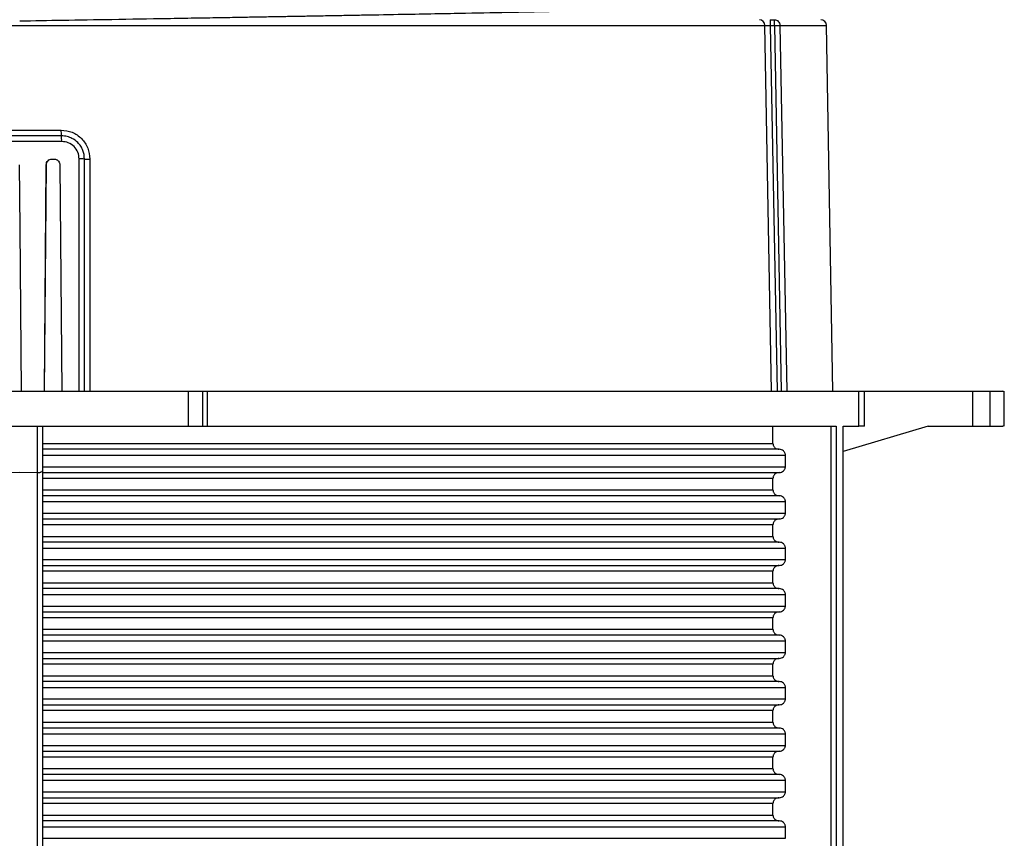
# Model space of a CAD drawing. Units: millimetres. Extents: x 5 to 292, y 5 to 415.
# Drawn here: x 82 to 99, y 245 to 259 of the extents above; entities that cross this region are included whole.
import ezdxf

# ---------------------------------------------------------------- set-up
doc = ezdxf.new("R2010")
doc.units = ezdxf.units.MM

msp = doc.modelspace()

# ---------------------------------------------------------------- linework, layer by layer
at = {"color": 7, "linetype": 'Continuous', "lineweight": 25}
for p, q in [((94.8154, 259.0293), (94.8154, 258.9293)), ((94.8154, 259.0293), (94.8882, 259.0293)), ((94.8882, 258.9293), (94.8882, 259.0293)), ((69.7433, 258.931), (94.7216, 258.931)), ((94.8389, 252.6293), (94.7216, 258.931)), ((94.8154, 258.9293), (94.9327, 252.6293)), ((94.8154, 258.9293), (94.8882, 258.9293)), ((94.8882, 258.9293), (95.0048, 252.6293)), ((94.9824, 258.931), (95.0992, 252.6293)), ((95.8951, 252.6287), (95.7851, 258.931)), ((79.43, 257.1276), (82.6068, 257.1276)), ((82.6172, 256.931), (79.394, 256.931)), ((82.4508, 256.6293), (82.4541, 256.6293)), ((82.4541, 256.6293), (82.4864, 256.6293)), ((82.9193, 252.6293), (82.9194, 256.631)), ((83.012, 252.6293), (83.012, 256.6293)), ((83.1032, 256.6276), (83.1032, 252.6293)), ((81.8856, 256.5302), (81.8951, 255.4385)), ((82.3196, 252.6293), (82.351, 256.5302)), ((82.3215, 252.6293), (82.3542, 256.5302)), ((82.351, 256.5302), (82.3542, 256.5302)), ((82.5864, 256.5302), (82.6227, 252.6293)), ((81.8951, 255.4385), (81.9196, 252.6293)), ((84.7965, 252.6293), (84.7965, 252.0293)), ((85.0451, 252.0293), (85.0451, 252.6293)), ((85.1233, 252.6293), (85.1233, 252.0293)), ((96.3388, 252.0293), (96.3388, 252.6293)), ((96.4363, 252.0293), (96.4363, 252.6293)), ((96.4363, 252.6293), (98.2994, 252.6293)), ((98.2994, 252.6293), (98.2994, 252.0293)), ((98.5949, 252.6293), (98.5949, 252.0293)), ((98.8451, 252.0288), (98.8451, 252.6298)), ((82.1951, 252.0293), (82.1951, 251.2269)), ((82.2951, 251.2749), (82.2951, 252.0293)), ((94.8628, 251.7293), (94.8628, 252.0293)), ((95.8577, 252.0293), (95.8577, 236.383)), ((95.9509, 252.0293), (95.9509, 236.3842)), ((96.0685, 252.0293), (96.3388, 252.0293)), ((96.0685, 236.3842), (96.0685, 252.0293)), ((96.0727, 236.3807), (96.0727, 252.0295)), ((97.5361, 252.0293), (96.0727, 251.5903)), ((97.5361, 252.0293), (98.2994, 252.0293)), ((82.2951, 251.7293), (94.8628, 251.7293)), ((94.9698, 251.6293), (82.2951, 251.6293)), ((82.2951, 251.5293), (95.0767, 251.5293)), ((95.0767, 251.3293), (95.0767, 251.5293)), ((81.8951, 251.2293), (81.5951, 251.2269)), ((82.1951, 251.2269), (81.8951, 251.2293)), ((82.1971, 251.2269), (82.1951, 251.2269)), ((82.1971, 251.2269), (82.1971, 236.3842)), ((82.2951, 251.3293), (95.0767, 251.3293)), ((82.2951, 236.3825), (82.2951, 251.2749)), ((82.2951, 251.2293), (94.9698, 251.2293)), ((94.8628, 251.1293), (82.2951, 251.1293)), ((94.8628, 250.9293), (94.8628, 251.1293)), ((82.2951, 250.9293), (94.8628, 250.9293)), ((94.9698, 250.8293), (82.2951, 250.8293)), ((82.2951, 250.7293), (95.0767, 250.7293)), ((95.0767, 250.5293), (95.0767, 250.7293)), ((82.2951, 250.5293), (95.0767, 250.5293)), ((82.2951, 250.4293), (94.9698, 250.4293)), ((94.8628, 250.3293), (82.2951, 250.3293)), ((94.8628, 250.1293), (94.8628, 250.3293)), ((82.2951, 250.1293), (94.8628, 250.1293)), ((94.9698, 250.0293), (82.2951, 250.0293)), ((82.2951, 249.9293), (95.0767, 249.9293)), ((95.0767, 249.7293), (95.0767, 249.9293)), ((82.2951, 249.7293), (95.0767, 249.7293)), ((82.2951, 249.6293), (94.9698, 249.6293)), ((94.8628, 249.5293), (82.2951, 249.5293)), ((94.8628, 249.3293), (94.8628, 249.5293)), ((82.2951, 249.3293), (94.8628, 249.3293)), ((94.9698, 249.2293), (82.2951, 249.2293)), ((82.2951, 249.1293), (95.0767, 249.1293)), ((95.0767, 248.9293), (95.0767, 249.1293)), ((82.2951, 248.9293), (95.0767, 248.9293)), ((82.2951, 248.8293), (94.9698, 248.8293)), ((94.8628, 248.7293), (82.2951, 248.7293)), ((94.8628, 248.5293), (94.8628, 248.7293)), ((82.2951, 248.5293), (94.8628, 248.5293)), ((94.9698, 248.4293), (82.2951, 248.4293)), ((82.2951, 248.3293), (95.0767, 248.3293)), ((95.0767, 248.1293), (95.0767, 248.3293)), ((82.2951, 248.1293), (95.0767, 248.1293)), ((82.2951, 248.0293), (94.9698, 248.0293)), ((94.8628, 247.9293), (82.2951, 247.9293)), ((94.8628, 247.7293), (94.8628, 247.9293)), ((82.2951, 247.7293), (94.8628, 247.7293)), ((94.9698, 247.6293), (82.2951, 247.6293)), ((82.2951, 247.5293), (95.0767, 247.5293)), ((95.0767, 247.3293), (95.0767, 247.5293)), ((82.2951, 247.3293), (95.0767, 247.3293)), ((82.2951, 247.2293), (94.9698, 247.2293)), ((94.8628, 247.1293), (82.2951, 247.1293)), ((94.8628, 246.9293), (94.8628, 247.1293)), ((82.2951, 246.9293), (94.8628, 246.9293)), ((94.9698, 246.8293), (82.2951, 246.8293)), ((82.2951, 246.7293), (95.0767, 246.7293)), ((95.0767, 246.5293), (95.0767, 246.7293)), ((82.2951, 246.5293), (95.0767, 246.5293)), ((82.2951, 246.4293), (94.9698, 246.4293)), ((94.8628, 246.3293), (82.2951, 246.3293)), ((94.8628, 246.1293), (94.8628, 246.3293)), ((82.2951, 246.1293), (94.8628, 246.1293)), ((94.9698, 246.0293), (82.2951, 246.0293)), ((82.2951, 245.9293), (95.0767, 245.9293)), ((95.0767, 245.7293), (95.0767, 245.9293)), ((82.2951, 245.7293), (95.0767, 245.7293)), ((82.2951, 245.6293), (94.9698, 245.6293)), ((94.8628, 245.5293), (82.2951, 245.5293)), ((94.8628, 245.3293), (94.8628, 245.5293)), ((82.2951, 245.3293), (94.8628, 245.3293)), ((94.9698, 245.2293), (82.2951, 245.2293)), ((82.2951, 245.1293), (95.0767, 245.1293)), ((95.0767, 244.9293), (95.0767, 245.1293)), ((82.2951, 244.9293), (95.0767, 244.9293))]:
    msp.add_line(p, q, dxfattribs=at)
at = {"color": 8, "linetype": 'Continuous', "lineweight": 25}
msp.add_line((94.9824, 258.931), (95.7851, 258.931), dxfattribs=at)
at = {"color": 7, "linetype": 'Continuous', "lineweight": 25, "flags": 128}
msp.add_lwpolyline([(94.8882, 258.9293), (94.9035, 258.9296), (94.9184, 258.9299), (94.9327, 258.9301), (94.9458, 258.9304), (94.9577, 258.9306), (94.9679, 258.9308), (94.9762, 258.9309), (94.9824, 258.931)], dxfattribs=at)
at = {"color": 7, "linetype": 'Continuous', "lineweight": 25}
for centre, radius, start, end in [((94.6248, 258.9325), 0.0969, 359.15316, 88.11305), ((95.6851, 258.9293), 0.1, 1, 90), ((83.0815, 257.1033), 0.4753, 177.08043, 188.96205), ((82.1425, 256.9553), 0.4753, 357.07967, 8.96166), ((82.9414, 255.3373), 1.2939, 86.87171, 90.97587), ((83.0816, 257.8831), 1.2558, 266.82155, 270.98443)]:
    msp.add_arc(centre, radius, start, end, dxfattribs=at)
at = {"color": 8, "linetype": 'Continuous', "lineweight": 25}
msp.add_open_spline([(81.8951, 259.0093), (82.1415, 259.0133), (82.6718, 259.0218), (83.5207, 259.0358), (84.2785, 259.0486), (84.8916, 259.059), (85.3117, 259.0662), (85.6794, 259.0726), (85.9958, 259.0781), (86.2773, 259.0831), (86.5156, 259.0873), (86.7027, 259.0906), (86.8119, 259.0926), (86.8614, 259.0935), (86.8744, 259.0937), (86.8778, 259.0938), (86.9332, 259.0949), (87.0414, 259.0966), (87.2018, 259.0996), (87.3598, 259.1024), (87.5153, 259.1052), (87.6683, 259.108), (87.9991, 259.114), (88.6502, 259.1261), (89.5175, 259.1424), (90.3778, 259.1593), (91.1339, 259.1745), (91.8711, 259.1902), (92.6031, 259.21), (93.3396, 259.227), (93.6623, 259.2538), (93.9061, 259.2538), (93.9061, 259.2538), (93.9061, 259.2538), (93.9061, 259.2538), (93.9061, 259.2538), (93.9061, 259.2538), (93.9061, 259.2538), (93.9061, 259.2538), (93.9062, 259.2538), (93.9064, 259.2538), (93.9069, 259.2538), (93.9084, 259.2539), (93.914, 259.2541), (93.9348, 259.255), (93.9794, 259.257), (94.0524, 259.2603), (94.1645, 259.2657), (94.3132, 259.2735), (94.4879, 259.284), (94.621, 259.2938), (94.7122, 259.3021), (94.7676, 259.3081), (94.8113, 259.3138), (94.8445, 259.3192), (94.8684, 259.3243), (94.8846, 259.3291), (94.8922, 259.3337), (94.8971, 259.3366), (94.895, 259.3381), (94.8949, 259.3381)], degree=3, knots=[0, 0, 0, 0, 0.0361918, 0.0779036, 0.1251347, 0.1488543, 0.170088, 0.1888359, 0.2050979, 0.2188738, 0.2325977, 0.2424371, 0.2483919, 0.2499125, 0.2503087, 0.2504465, 0.2504621, 0.2591236, 0.2677039, 0.276203, 0.2846211, 0.2929579, 0.3012137, 0.3390355, 0.4020734, 0.453507, 0.50036, 0.553718, 0.6130997, 0.6785038, 0.749929, 0.7499292, 0.7499293, 0.7499295, 0.7499298, 0.7499303, 0.7499312, 0.7499331, 0.7499369, 0.7499443, 0.7499604, 0.749998, 0.7501266, 0.7505622, 0.7521474, 0.7581739, 0.7680084, 0.781651, 0.8057636, 0.8366446, 0.874293, 0.8926976, 0.9103198, 0.9271592, 0.9432163, 0.9584908, 0.9729829, 0.9866923, 0.9996193, 1, 1, 1, 1], dxfattribs=at)
at = {"color": 7, "linetype": 'Continuous', "lineweight": 25}
for points, knots in [([(94.8882, 259.0293), (94.9004, 259.0278), (94.9248, 259.0249), (94.9557, 259.0023), (94.9776, 258.9698), (94.9808, 258.944), (94.9824, 258.931)], [0, 0, 0, 0, 0.2499994, 0.4999884, 0.7499957, 1, 1, 1, 1]), ([(94.7216, 258.931), (94.726, 258.931), (94.7348, 258.9308), (94.7575, 258.9304), (94.7849, 258.9299), (94.8052, 258.9295), (94.8154, 258.9293)], [0, 0, 0, 0, 0.2497105, 0.4991778, 0.7490628, 1, 1, 1, 1]), ([(82.612, 257.0293), (82.0757, 257.0293), (81.003, 257.0293), (79.9423, 257.0293), (79.412, 257.0293)], [0, 0, 0, 0, 0.5, 1, 1, 1, 1]), ([(82.6068, 257.1276), (82.6722, 257.12), (82.8027, 257.1048), (82.9667, 256.9886), (83.081, 256.8235), (83.0958, 256.6929), (83.1032, 256.6276)], [0, 0, 0, 0, 0.2505281, 0.500186, 0.7499765, 1, 1, 1, 1]), ([(83.012, 256.6293), (83.0066, 256.6801), (82.9983, 256.7576), (82.9481, 256.8507), (82.8883, 256.9249), (82.8082, 256.9828), (82.7102, 257.022), (82.6466, 257.0267), (82.612, 257.0293)], [0, 0, 0, 0, 0.2414923, 0.36876317, 0.50003115, 0.69615023, 0.83471198, 1, 1, 1, 1]), ([(82.9194, 256.631), (82.9147, 256.6706), (82.9056, 256.7496), (82.8352, 256.8488), (82.7354, 256.9176), (82.6566, 256.9266), (82.6172, 256.931)], [0, 0, 0, 0, 0.250514, 0.500163, 0.7499618, 1, 1, 1, 1]), ([(82.351, 256.5302), (82.3526, 256.5432), (82.3559, 256.5692), (82.3788, 256.602), (82.4118, 256.6247), (82.4378, 256.6278), (82.4508, 256.6293)], [0, 0, 0, 0, 0.2505756, 0.4997828, 0.7491866, 1, 1, 1, 1]), ([(82.3542, 256.5302), (82.3558, 256.5432), (82.359, 256.5692), (82.3821, 256.602), (82.4151, 256.6248), (82.4411, 256.6278), (82.4541, 256.6293)], [0, 0, 0, 0, 0.24999389, 0.49998945, 0.74998932, 1, 1, 1, 1]), ([(82.4864, 256.6293), (82.4946, 256.6287), (82.5104, 256.6276), (82.532, 256.6191), (82.5502, 256.6073), (82.5685, 256.5887), (82.5832, 256.5626), (82.5854, 256.5404), (82.5864, 256.5302)], [0, 0, 0, 0, 0.1564651, 0.3040058, 0.4426218, 0.5723139, 0.8038652, 1, 1, 1, 1]), ([(78.9938, 252.6293), (79.6357, 252.6293), (80.9195, 252.6293), (82.8707, 252.6293), (84.1546, 252.6293), (84.7965, 252.6293)], [0, 0, 0, 0, 0.3333333, 0.6666666, 1, 1, 1, 1]), ([(84.7965, 252.6293), (84.8303, 252.6293), (84.8981, 252.6293), (84.9789, 252.6293), (85.0344, 252.6293), (85.0415, 252.6293), (85.0451, 252.6293)], [0, 0, 0, 0, 0.2499979, 0.4999996, 0.7500019, 1, 1, 1, 1]), ([(85.0451, 252.6293), (85.0462, 252.6293), (85.0484, 252.6293), (85.0657, 252.6293), (85.091, 252.6293), (85.1125, 252.6293), (85.1233, 252.6293)], [0, 0, 0, 0, 0.2499976, 0.4999969, 0.7500013, 1, 1, 1, 1]), ([(85.1233, 252.6293), (85.5743, 252.6293), (86.4763, 252.6293), (87.7811, 252.6293), (89.0356, 252.6293), (90.2262, 252.6293), (91.3429, 252.6293), (92.3758, 252.6293), (93.3157, 252.6293), (94.154, 252.6293), (94.8842, 252.6293), (95.4966, 252.6293), (95.9974, 252.6293), (96.225, 252.6293), (96.3388, 252.6293)], [0, 0, 0, 0, 0.08333334, 0.16666666, 0.25000003, 0.3333333, 0.41666665, 0.49999996, 0.58333339, 0.66666665, 0.74999993, 0.83333326, 0.91666667, 1, 1, 1, 1]), ([(96.3388, 252.6293), (96.3423, 252.6293), (96.3494, 252.6293), (96.3728, 252.6293), (96.4025, 252.6293), (96.4251, 252.6293), (96.4363, 252.6293)], [0, 0, 0, 0, 0.2499981, 0.5000056, 0.7500032, 1, 1, 1, 1]), ([(98.2994, 252.6293), (98.3344, 252.6293), (98.4044, 252.6293), (98.496, 252.6293), (98.5665, 252.6293), (98.5854, 252.6293), (98.5949, 252.6293)], [0, 0, 0, 0, 0.2500022, 0.5000023, 0.7500039, 1, 1, 1, 1]), ([(98.5949, 252.6293), (98.6938, 252.6293), (98.842, 252.6293), (98.8234, 252.6293), (98.8173, 252.6293)], [0, 0, 0, 0, 0.6666666, 1, 1, 1, 1]), ([(78.9938, 252.0293), (79.6357, 252.0293), (80.9195, 252.0293), (82.8707, 252.0293), (84.1546, 252.0293), (84.7965, 252.0293)], [0, 0, 0, 0, 0.3333333, 0.6666666, 1, 1, 1, 1]), ([(84.7965, 252.0293), (84.8303, 252.0293), (84.8981, 252.0293), (84.9789, 252.0293), (85.0344, 252.0293), (85.0415, 252.0293), (85.0451, 252.0293)], [0, 0, 0, 0, 0.2499979, 0.4999996, 0.7500019, 1, 1, 1, 1]), ([(85.0451, 252.0293), (85.0462, 252.0293), (85.0484, 252.0293), (85.0657, 252.0293), (85.091, 252.0293), (85.1125, 252.0293), (85.1233, 252.0293)], [0, 0, 0, 0, 0.2499976, 0.4999969, 0.7500013, 1, 1, 1, 1]), ([(85.1233, 252.0293), (85.7395, 252.0293), (86.9718, 252.0293), (88.7214, 252.0293), (90.3615, 252.0293), (91.8594, 252.0293), (93.193, 252.0293), (94.3342, 252.0293), (95.2852, 252.0293), (95.729, 252.0293), (95.9509, 252.0293)], [0, 0, 0, 0, 0.125, 0.2499999, 0.3749999, 0.5, 0.625, 0.75, 0.875, 1, 1, 1, 1]), ([(96.4363, 252.0293), (96.4251, 252.0293), (96.4025, 252.0293), (96.3728, 252.0293), (96.3494, 252.0293), (96.3423, 252.0293), (96.3388, 252.0293)], [0, 0, 0, 0, 0.2499968, 0.4999944, 0.7500019, 1, 1, 1, 1]), ([(98.2994, 252.0293), (98.3344, 252.0293), (98.4044, 252.0293), (98.496, 252.0293), (98.5665, 252.0293), (98.5854, 252.0293), (98.5949, 252.0293)], [0, 0, 0, 0, 0.2500022, 0.5000023, 0.7500039, 1, 1, 1, 1]), ([(98.5949, 252.0293), (98.6938, 252.0293), (98.842, 252.0293), (98.8234, 252.0293), (98.8173, 252.0293)], [0, 0, 0, 0, 0.6666666, 1, 1, 1, 1]), ([(94.8628, 251.7293), (94.8633, 251.7226), (94.8641, 251.7091), (94.871, 251.6898), (94.8812, 251.6721), (94.8994, 251.6521), (94.9292, 251.6336), (94.9562, 251.6307), (94.9698, 251.6293)], [0, 0, 0, 0, 0.1234548, 0.2507653, 0.3744153, 0.5006848, 0.7493949, 1, 1, 1, 1]), ([(95.0767, 251.5293), (95.0763, 251.5361), (95.0755, 251.5496), (95.0685, 251.569), (95.0582, 251.5867), (95.04, 251.6066), (95.0104, 251.6251), (94.9834, 251.6279), (94.9698, 251.6293)], [0, 0, 0, 0, 0.1250369, 0.2507969, 0.3774299, 0.5011672, 0.7499289, 1, 1, 1, 1]), ([(82.1971, 251.2269), (82.2033, 251.2271), (82.2159, 251.2275), (82.2343, 251.2303), (82.2517, 251.2349), (82.2724, 251.2433), (82.2911, 251.2568), (82.2938, 251.269), (82.2951, 251.2749)], [0, 0, 0, 0, 0.1137733, 0.2319188, 0.3552683, 0.4845437, 0.7489573, 1, 1, 1, 1]), ([(94.9698, 251.2293), (94.9563, 251.2279), (94.9292, 251.2251), (94.8996, 251.2066), (94.8813, 251.1867), (94.8711, 251.169), (94.8641, 251.1496), (94.8632, 251.1361), (94.8628, 251.1293)], [0, 0, 0, 0, 0.2500666, 0.4988368, 0.6226202, 0.7492359, 0.8749843, 1, 1, 1, 1]), ([(94.9698, 251.2293), (94.9834, 251.2307), (95.0105, 251.2336), (95.0402, 251.2521), (95.0583, 251.2721), (95.0686, 251.2898), (95.0754, 251.3091), (95.0763, 251.3226), (95.0767, 251.3293)], [0, 0, 0, 0, 0.25060875, 0.49930349, 0.62555243, 0.74920422, 0.87652535, 1, 1, 1, 1]), ([(94.8628, 250.9293), (94.8633, 250.9226), (94.8641, 250.9091), (94.871, 250.8898), (94.8812, 250.8721), (94.8994, 250.8521), (94.9292, 250.8336), (94.9562, 250.8307), (94.9698, 250.8293)], [0, 0, 0, 0, 0.12343834, 0.25076812, 0.37441993, 0.50067759, 0.74939129, 1, 1, 1, 1]), ([(95.0767, 250.7293), (95.0763, 250.7361), (95.0755, 250.7496), (95.0685, 250.769), (95.0582, 250.7867), (95.04, 250.8066), (95.0104, 250.8251), (94.9834, 250.8279), (94.9698, 250.8293)], [0, 0, 0, 0, 0.12503738, 0.25078047, 0.37741386, 0.50116535, 0.74992795, 1, 1, 1, 1]), ([(94.9698, 250.4293), (94.9834, 250.4307), (95.0105, 250.4336), (95.0402, 250.4521), (95.0583, 250.4721), (95.0686, 250.4898), (95.0754, 250.5091), (95.0763, 250.5226), (95.0767, 250.5293)], [0, 0, 0, 0, 0.2506058, 0.4993072, 0.6255409, 0.7492072, 0.8765268, 1, 1, 1, 1]), ([(94.9698, 250.4293), (94.9563, 250.4279), (94.9292, 250.4251), (94.8996, 250.4066), (94.8813, 250.3867), (94.8711, 250.369), (94.8641, 250.3496), (94.8632, 250.3361), (94.8628, 250.3293)], [0, 0, 0, 0, 0.25006997, 0.4988436, 0.62261501, 0.74923246, 0.87498257, 1, 1, 1, 1]), ([(94.8628, 250.1293), (94.8633, 250.1226), (94.8641, 250.1091), (94.871, 250.0898), (94.8812, 250.0721), (94.8994, 250.0521), (94.9292, 250.0336), (94.9562, 250.0307), (94.9698, 250.0293)], [0, 0, 0, 0, 0.1234371, 0.2507655, 0.374416, 0.5006861, 0.7493972, 1, 1, 1, 1]), ([(95.0767, 249.9293), (95.0763, 249.9361), (95.0755, 249.9496), (95.0685, 249.969), (95.0582, 249.9867), (95.04, 250.0066), (95.0104, 250.0251), (94.9834, 250.0279), (94.9698, 250.0293)], [0, 0, 0, 0, 0.12503599, 0.25079509, 0.37742706, 0.50117718, 0.74992746, 1, 1, 1, 1]), ([(94.9698, 249.6293), (94.9834, 249.6307), (95.0105, 249.6336), (95.0402, 249.6521), (95.0583, 249.6721), (95.0686, 249.6898), (95.0754, 249.7091), (95.0763, 249.7226), (95.0767, 249.7293)], [0, 0, 0, 0, 0.25061018, 0.49931587, 0.62555185, 0.74922024, 0.87652464, 1, 1, 1, 1]), ([(94.9698, 249.6293), (94.9563, 249.6279), (94.9292, 249.6251), (94.8996, 249.6066), (94.8813, 249.5867), (94.8711, 249.569), (94.8641, 249.5496), (94.8632, 249.5361), (94.8628, 249.5293)], [0, 0, 0, 0, 0.2500662, 0.498836, 0.6226192, 0.7492189, 0.8749845, 1, 1, 1, 1]), ([(94.8628, 249.3293), (94.8633, 249.3226), (94.8641, 249.3091), (94.871, 249.2898), (94.8812, 249.2721), (94.8994, 249.2521), (94.9292, 249.2336), (94.9562, 249.2307), (94.9698, 249.2293)], [0, 0, 0, 0, 0.1234544, 0.2507818, 0.3744314, 0.5006867, 0.7493959, 1, 1, 1, 1]), ([(95.0767, 249.1293), (95.0763, 249.1361), (95.0755, 249.1496), (95.0685, 249.169), (95.0582, 249.1867), (95.04, 249.2066), (95.0104, 249.2251), (94.9834, 249.2279), (94.9698, 249.2293)], [0, 0, 0, 0, 0.12503738, 0.25078047, 0.37741386, 0.50116535, 0.74992795, 1, 1, 1, 1]), ([(94.9698, 248.8293), (94.9563, 248.8279), (94.9292, 248.8251), (94.8996, 248.8066), (94.8813, 248.7867), (94.8711, 248.769), (94.8641, 248.7496), (94.8632, 248.7361), (94.8628, 248.7293)], [0, 0, 0, 0, 0.25006997, 0.4988436, 0.62261501, 0.74923246, 0.87498257, 1, 1, 1, 1]), ([(94.9698, 248.8293), (94.9834, 248.8307), (95.0105, 248.8336), (95.0402, 248.8521), (95.0583, 248.8721), (95.0686, 248.8898), (95.0754, 248.9091), (95.0763, 248.9226), (95.0767, 248.9293)], [0, 0, 0, 0, 0.2506058, 0.4993072, 0.6255409, 0.7492072, 0.8765268, 1, 1, 1, 1]), ([(94.8628, 248.5293), (94.8633, 248.5226), (94.8641, 248.5091), (94.871, 248.4898), (94.8812, 248.4721), (94.8994, 248.4521), (94.9292, 248.4336), (94.9562, 248.4307), (94.9698, 248.4293)], [0, 0, 0, 0, 0.1234371, 0.2507655, 0.374416, 0.5006861, 0.7493972, 1, 1, 1, 1]), ([(95.0767, 248.3293), (95.0763, 248.3361), (95.0755, 248.3496), (95.0685, 248.369), (95.0582, 248.3867), (95.04, 248.4066), (95.0104, 248.4251), (94.9834, 248.4279), (94.9698, 248.4293)], [0, 0, 0, 0, 0.12505418, 0.25079574, 0.37742761, 0.50117761, 0.74992768, 1, 1, 1, 1]), ([(94.9698, 248.0293), (94.9563, 248.0279), (94.9292, 248.0251), (94.8996, 248.0066), (94.8813, 247.9867), (94.8711, 247.969), (94.8641, 247.9496), (94.8632, 247.9361), (94.8628, 247.9293)], [0, 0, 0, 0, 0.2500662, 0.498836, 0.6226192, 0.7492189, 0.8749845, 1, 1, 1, 1]), ([(94.9698, 248.0293), (94.9834, 248.0307), (95.0105, 248.0336), (95.0402, 248.0521), (95.0583, 248.0721), (95.0686, 248.0898), (95.0754, 248.1091), (95.0763, 248.1226), (95.0767, 248.1293)], [0, 0, 0, 0, 0.25061018, 0.49931587, 0.62555185, 0.74922024, 0.87652464, 1, 1, 1, 1]), ([(94.8628, 247.7293), (94.8633, 247.7226), (94.8641, 247.7091), (94.871, 247.6898), (94.8812, 247.6721), (94.8994, 247.6521), (94.9292, 247.6336), (94.9562, 247.6307), (94.9698, 247.6293)], [0, 0, 0, 0, 0.12345454, 0.25078216, 0.3744342, 0.50068664, 0.74940006, 1, 1, 1, 1]), ([(95.0767, 247.5293), (95.0763, 247.5361), (95.0755, 247.5496), (95.0685, 247.569), (95.0582, 247.5867), (95.04, 247.6066), (95.0104, 247.6251), (94.9834, 247.6279), (94.9698, 247.6293)], [0, 0, 0, 0, 0.125037, 0.2507971, 0.3774143, 0.5011623, 0.7499242, 1, 1, 1, 1]), ([(94.9698, 247.2293), (94.9834, 247.2307), (95.0105, 247.2336), (95.0402, 247.2521), (95.0583, 247.2721), (95.0686, 247.2898), (95.0754, 247.3091), (95.0763, 247.3226), (95.0767, 247.3293)], [0, 0, 0, 0, 0.2506052, 0.4993098, 0.6255433, 0.7492069, 0.8765276, 1, 1, 1, 1]), ([(94.9698, 247.2293), (94.9563, 247.2279), (94.9292, 247.2251), (94.8996, 247.2066), (94.8813, 247.1867), (94.8711, 247.169), (94.8641, 247.1496), (94.8632, 247.1361), (94.8628, 247.1293)], [0, 0, 0, 0, 0.2500702, 0.498844, 0.6226155, 0.7492308, 0.8749825, 1, 1, 1, 1]), ([(94.8628, 246.9293), (94.8633, 246.9226), (94.8641, 246.9091), (94.871, 246.8898), (94.8812, 246.8721), (94.8994, 246.8521), (94.9292, 246.8336), (94.9562, 246.8307), (94.9698, 246.8293)], [0, 0, 0, 0, 0.123438, 0.2507674, 0.3744212, 0.5006891, 0.7493965, 1, 1, 1, 1]), ([(95.0767, 246.7293), (95.0763, 246.7361), (95.0755, 246.7496), (95.0685, 246.769), (95.0582, 246.7867), (95.04, 246.8066), (95.0104, 246.8251), (94.9834, 246.8279), (94.9698, 246.8293)], [0, 0, 0, 0, 0.125054, 0.2507954, 0.3774271, 0.5011738, 0.7499235, 1, 1, 1, 1]), ([(94.9698, 246.4293), (94.9834, 246.4307), (95.0105, 246.4336), (95.0402, 246.4521), (95.0583, 246.4721), (95.0686, 246.4898), (95.0754, 246.5091), (95.0763, 246.5226), (95.0767, 246.5293)], [0, 0, 0, 0, 0.25060953, 0.49931851, 0.62555418, 0.74921992, 0.87652547, 1, 1, 1, 1]), ([(94.9698, 246.4293), (94.9563, 246.4279), (94.9292, 246.4251), (94.8996, 246.4066), (94.8813, 246.3867), (94.8711, 246.369), (94.8641, 246.3496), (94.8632, 246.3361), (94.8628, 246.3293)], [0, 0, 0, 0, 0.2500707, 0.4988451, 0.6226305, 0.7492302, 0.8749822, 1, 1, 1, 1]), ([(94.8628, 246.1293), (94.8633, 246.1226), (94.8641, 246.1091), (94.871, 246.0898), (94.8812, 246.0721), (94.8994, 246.0521), (94.9292, 246.0336), (94.9562, 246.0307), (94.9698, 246.0293)], [0, 0, 0, 0, 0.12345454, 0.25078216, 0.3744342, 0.50068664, 0.74940006, 1, 1, 1, 1]), ([(95.0767, 245.9293), (95.0763, 245.9361), (95.0755, 245.9496), (95.0685, 245.969), (95.0582, 245.9867), (95.04, 246.0066), (95.0104, 246.0251), (94.9834, 246.0279), (94.9698, 246.0293)], [0, 0, 0, 0, 0.125037, 0.2507971, 0.3774143, 0.5011623, 0.7499242, 1, 1, 1, 1]), ([(94.9698, 245.6293), (94.9563, 245.6279), (94.9292, 245.6251), (94.8996, 245.6066), (94.8813, 245.5867), (94.8711, 245.569), (94.8641, 245.5496), (94.8632, 245.5361), (94.8628, 245.5293)], [0, 0, 0, 0, 0.2500726, 0.4988457, 0.6226168, 0.7492316, 0.8749829, 1, 1, 1, 1]), ([(94.9698, 245.6293), (94.9834, 245.6307), (95.0105, 245.6336), (95.0402, 245.6521), (95.0583, 245.6721), (95.0686, 245.6898), (95.0754, 245.7091), (95.0763, 245.7226), (95.0767, 245.7293)], [0, 0, 0, 0, 0.2506076, 0.499305, 0.6255397, 0.7492045, 0.8765264, 1, 1, 1, 1]), ([(94.8628, 245.3293), (94.8633, 245.3226), (94.8641, 245.3091), (94.871, 245.2898), (94.8812, 245.2721), (94.8994, 245.2521), (94.9292, 245.2336), (94.9562, 245.2307), (94.9698, 245.2293)], [0, 0, 0, 0, 0.123438, 0.2507674, 0.3744212, 0.5006891, 0.7493965, 1, 1, 1, 1]), ([(95.0767, 245.1293), (95.0763, 245.1361), (95.0755, 245.1496), (95.0685, 245.169), (95.0582, 245.1867), (95.04, 245.2066), (95.0104, 245.2251), (94.9834, 245.2279), (94.9698, 245.2293)], [0, 0, 0, 0, 0.125054, 0.2507954, 0.3774271, 0.5011738, 0.7499235, 1, 1, 1, 1])]:
    msp.add_open_spline(points, degree=3, knots=knots, dxfattribs=at)

doc.saveas('drawing.dxf')
